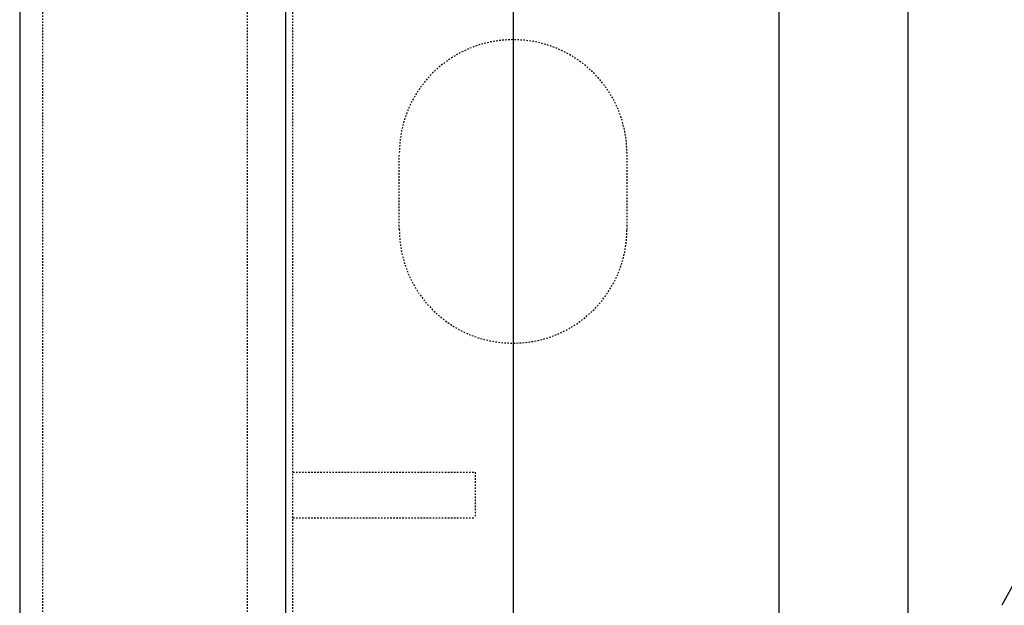
# Model space of a CAD drawing. Extents: x -1043 to 2383, y -808 to 1691.
# Drawn here: x 191 to 256, y 1003 to 1042 of the extents above; entities that cross this region are included whole.
import ezdxf

# ---------------------------------------------------------------- set-up
doc = ezdxf.new("R2010")
doc.units = 0
doc.header["$MEASUREMENT"] = 0
doc.linetypes.add('HIDDEN', pattern=[0.375, 0.25, -0.125])
doc.layers.add('5', color=7, linetype='CONTINUOUS')
doc.layers.add('stone', color=7, linetype='CONTINUOUS')

# ---------------------------------------------------------------- blocks, each defined once
blk = doc.blocks.new('0601s')
at = {"layer": 'stone', "color": 7, "linetype": 'CONTINUOUS'}
for p, q in [((50853, -14335.48, -1.82), (50853, -16985.48, -1.82)), ((51028, -14335.48, -1.82), (51028, -16985.48, -1.82)), ((51178, -14335.48, -1.82), (51178, -16985.48, -1.82)), ((51353, -14335.48, -1.82), (51353, -16985.48, -1.82)), ((51438, -14485.48, -1.82), (51438, -16835.48, -1.82)), ((51613.45, -15299.02, -1.82), (51499.95, -15508.17, -1.82))]:
    blk.add_line(p, q, dxfattribs=at)
at = {"layer": 'stone', "color": 7, "linetype": 'HIDDEN'}
for p, q in [((50868, -14485.48, -1.82), (50868, -16985.48, -1.82)), ((51003, -15560.48, -1.82), (51003, -15035.48, -1.82)), ((51033, -15560.48, -1.82), (51033, -15035.48, -1.82)), ((51103, -15260.48, -1.82), (51103, -15210.48, -1.82)), ((51253, -15260.48, -1.82), (51253, -15210.48, -1.82)), ((51033, -15420.48, -1.82), (51153, -15420.48, -1.82)), ((51153, -15420.48, -1.82), (51153, -15450.48, -1.82)), ((51033, -15450.48, -1.82), (51153, -15450.48, -1.82))]:
    blk.add_line(p, q, dxfattribs=at)
for centre, start, end in [((51178, -15210.48, -1.82), 0.00003, 179.99987), ((51178, -15260.48, -1.82), 180.00002, 359.99874)]:
    blk.add_arc(centre, 75, start, end, dxfattribs=at)

msp = doc.modelspace()

# ---------------------------------------------------------------- block references
at = {"layer": '5', "xscale": 0.1, "yscale": 0.1, "zscale": 0.1}
msp.add_blockref('0601s', (-4894.625, 2554.089, 990.182), dxfattribs=at)

doc.saveas('drawing.dxf')
